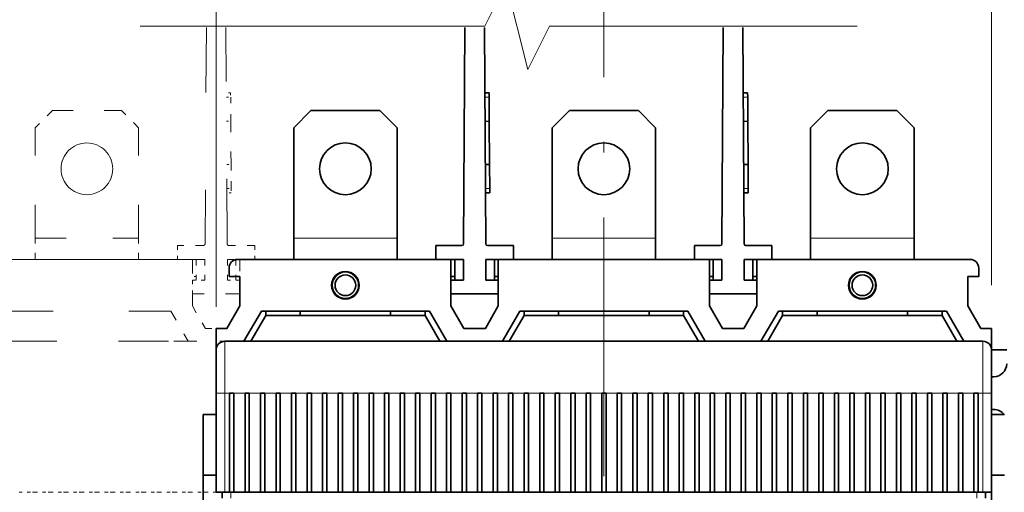
# Model space of a CAD drawing. Extents: x -1000000 to 1000000, y -1000000 to 1000000.
# Drawn here: x 40 to 85, y 228 to 250 of the extents above; entities that cross this region are included whole.
import ezdxf
from ezdxf.enums import TextEntityAlignment as Align

# ---------------------------------------------------------------- set-up
doc = ezdxf.new("R2010")
doc.units = 0
doc.linetypes.add('DASHDOT', pattern=[18.5, 12, -3, 0.5, -3])
doc.linetypes.add('DASHSPACE', pattern=[30, 12, -18])
doc.layers.get('0').update_dxf_attribs({"lineweight": 13})
doc.styles.get("Standard").update_dxf_attribs({"font": 'isocp.shx'})
doc.dimstyles.get("Standard").update_dxf_attribs({"dimtxt": 2.5, "dimasz": 2.5, "dimexe": 1.25, "dimexo": 0.625, "dimtad": 1, "dimcen": 2.5, "dimadec": 0, "dimazin": 0, "dimtfac": 1, "dimtmove": 0, "dimatfit": 0, "dimfxl": 1, "dimarcsym": 0})

# ---------------------------------------------------------------- blocks, each defined once
blk = doc.blocks.new('*D31')
at = {"color": 7, "lineweight": 13}
for p, q in [((48.662568, 236.600317), (48.662568, 272.18515)), ((84.662568, 237.600317), (84.662568, 272.18515)), ((48.662568, 270.18515), (84.662568, 270.18515))]:
    blk.add_line(p, q, dxfattribs=at)
for points in [[(50.59442, 270.702789), (48.662568, 270.18515), (50.59442, 269.667511)], [(82.730717, 269.667511), (84.662568, 270.18515), (82.730717, 270.702789)]]:
    blk.add_lwpolyline(points, dxfattribs=at)
for s, p, p2 in [('90', (64.727698, 271.18515), (68.597438, 271.18515)), ('"', (69.998975, 267.18515), (71.465642, 267.18515)), ('3.54', (61.859494, 267.18515), (69.998975, 267.18515))]:
    blk.add_text(s, height=2, dxfattribs=at).set_placement(p, p2, align=Align.FIT)
blk = doc.blocks.new('*D32')
at = {"color": 7, "lineweight": 13, "ltscale": 0.086868}
blk.add_line((66.662568, 260.743408), (66.662568, 264.218127), dxfattribs=at)
at = {"color": 7, "lineweight": 13}
blk.add_line((84.662568, 237.600317), (84.662568, 264.218127), dxfattribs=at)
at = {"color": 7, "lineweight": 13, "ltscale": 0.45}
blk.add_line((66.662568, 262.218127), (84.662568, 262.218127), dxfattribs=at)
at = {"color": 7, "lineweight": 13}
for points in [[(68.59442, 262.735767), (66.662568, 262.218127), (68.59442, 261.700488)], [(82.730717, 261.700488), (84.662568, 262.218127), (82.730717, 262.735767)]]:
    blk.add_lwpolyline(points, dxfattribs=at)
for s, p, p2 in [('45', (73.727697, 263.218127), (77.597439, 263.218127)), ('1.77', (70.859495, 259.218127), (78.998975, 259.218127)), ('"', (78.998975, 259.218127), (80.465641, 259.218127))]:
    blk.add_text(s, height=2, dxfattribs=at).set_placement(p, p2, align=Align.FIT)
blk = doc.blocks.new('*D33')
at = {"color": 7, "lineweight": 13}
for p, q in [((36.662568, 260.226428), (36.662568, 281.616943)), ((84.662568, 237.600317), (84.662568, 281.616943)), ((36.662568, 279.616943), (84.662568, 279.616943))]:
    blk.add_line(p, q, dxfattribs=at)
at = {"color": 7, "lineweight": 13, "ltscale": 0.484569}
blk.add_line((36.662568, 239.538086), (36.662568, 258.920862), dxfattribs=at)
at = {"color": 7, "lineweight": 13, "ltscale": 0.040805}
blk.add_line((36.662568, 236.600317), (36.662568, 238.23252), dxfattribs=at)
at = {"color": 7, "lineweight": 13}
for points in [[(38.594419, 280.134583), (36.662568, 279.616943), (38.594419, 279.099304)], [(82.730717, 279.099304), (84.662568, 279.616943), (82.730717, 280.134583)]]:
    blk.add_lwpolyline(points, dxfattribs=at)
for s, p, p2 in [('120', (57.660262, 280.616943), (63.664873, 280.616943)), ('4.72', (55.859494, 276.616943), (63.998975, 276.616943)), ('"', (63.998975, 276.616943), (65.465642, 276.616943))]:
    blk.add_text(s, height=2, dxfattribs=at).set_placement(p, p2, align=Align.FIT)
blk = doc.blocks.new('*D34')
at = {"color": 7, "lineweight": 13}
for p, q in [((84.662568, 237.600317), (84.662568, 264.218127)), ((97.462568, 225.150317), (97.462568, 264.218127)), ((79.662568, 262.218127), (102.462568, 262.218127))]:
    blk.add_line(p, q, dxfattribs=at)
for points in [[(82.730717, 261.700488), (84.662568, 262.218127), (82.730717, 262.735767)], [(99.394419, 262.735767), (97.462568, 262.218127), (99.394419, 261.700488)]]:
    blk.add_lwpolyline(points, dxfattribs=at)
for s, p, p2 in [('32', (88.834104, 263.218127), (92.703843, 263.218127)), ('1.26', (85.965899, 259.218127), (94.105381, 259.218127)), ('"', (94.105381, 259.218127), (95.57205, 259.218127))]:
    blk.add_text(s, height=2, dxfattribs=at).set_placement(p, p2, align=Align.FIT)
blk = doc.blocks.new('*D37')
at = {"color": 7, "lineweight": 13}
for p, q in [((47.762568, 238.800317), (23.66785, 238.800317)), ((25.66785, 177.600317), (25.66785, 238.800317))]:
    blk.add_line(p, q, dxfattribs=at)
at = {"color": 7, "lineweight": 13, "ltscale": 0.302868}
blk.add_line((35.782568, 177.600317), (23.66785, 177.600317), dxfattribs=at)
at = {"color": 7, "lineweight": 13}
for points in [[(26.185487, 236.868466), (25.66785, 238.800317), (25.150211, 236.868466)], [(25.150211, 179.532169), (25.66785, 177.600317), (26.185487, 179.532169)]]:
    blk.add_lwpolyline(points, dxfattribs=at)
for s, p, p2 in [('"', (28.66785, 211.536725), (28.66785, 213.003391)), ('6.02', (28.66785, 203.397243), (28.66785, 211.536725)), ('153', (24.66785, 205.198012), (24.66785, 211.202623))]:
    blk.add_text(s, height=2, rotation=90.000003, dxfattribs=at).set_placement(p, p2, align=Align.FIT)
blk = doc.blocks.new('*D38')
at = {"color": 34, "lineweight": 13}
for p, q in [((47.960982, 259.401178), (23.763535, 259.401178)), ((25.763535, 238.800317), (25.763535, 259.401178)), ((47.762568, 238.800317), (23.763535, 238.800317))]:
    blk.add_line(p, q, dxfattribs=at)
at = {"color": 34, "lineweight": 13, "ltscale": 0.233514}
blk.add_line((58.662568, 259.401178), (49.32199, 259.401178), dxfattribs=at)
at = {"color": 34, "lineweight": 13}
for points in [[(26.281171, 257.469324), (25.763535, 259.401178), (25.245896, 257.469324)], [(25.245896, 240.732169), (25.763535, 238.800317), (26.281171, 240.732169)]]:
    blk.add_lwpolyline(points, dxfattribs=at)
for s, p, p2 in [('~3.94"', (28.763535, 242.896136), (28.763535, 255.305359)), ('~100', (24.763535, 245.031006), (24.763535, 253.17049))]:
    blk.add_text(s, height=2, rotation=90.000003, dxfattribs=at).set_placement(p, p2, align=Align.FIT)
blk = doc.blocks.new('BLOCK25')
at = {"color": 7, "lineweight": 35}
for p, q in [((-1.14, 103.37), (-1.29, 78.3)), ((1.29, 78.3), (1.14, 103.37)), ((28.86, 103.37), (28.71, 78.3)), ((31.29, 78.3), (31.14, 103.37)), ((-27.5, 76.5), (-2.75, 76.5)), ((2.75, 76.5), (27.25, 76.5)), ((32.75, 76.5), (57.5, 76.5)), ((59, 67), (-29, 67))]:
    blk.add_line(p, q, dxfattribs=at)
at = {"color": 7, "lineweight": 35, "ltscale": 0.0125}
for p, q in [((1.68, 95.8), (1.18, 95.8)), ((1.68, 95.8), (1.69, 95.3)), ((31.68, 95.8), (31.18, 95.8)), ((31.68, 95.8), (31.69, 95.3)), ((1.2, 92.5), (1.7, 92.51)), ((31.2, 92.5), (31.7, 92.51)), ((1.23, 87.5), (1.73, 87.51)), ((31.23, 87.5), (31.73, 87.51)), ((1.75, 84.71), (1.75, 84.21)), ((31.75, 84.71), (31.75, 84.21)), ((1.75, 84.21), (1.25, 84.21)), ((31.75, 84.21), (31.25, 84.21)), ((-24.25, 70), (-24.25, 70.5)), ((-20.25, 70), (-20.25, 70.5)), ((-9.75, 70), (-9.75, 70.5)), ((-5.75, 70), (-5.75, 70.5)), ((5.75, 70), (5.75, 70.5)), ((9.75, 70), (9.75, 70.5)), ((20.25, 70), (20.25, 70.5)), ((24.25, 70), (24.25, 70.5)), ((35.75, 70), (35.75, 70.5)), ((39.75, 70), (39.75, 70.5)), ((50.25, 70), (50.25, 70.5)), ((54.25, 70), (54.25, 70.5)), ((-28.45, 61), (-27.95, 61)), ((-26.15, 61), (-26.65, 61)), ((-24.35, 61), (-24.85, 61)), ((-22.55, 61), (-23.05, 61)), ((-20.75, 61), (-21.25, 61)), ((-18.95, 61), (-19.45, 61)), ((-17.15, 61), (-17.65, 61)), ((-15.35, 61), (-15.85, 61)), ((-13.55, 61), (-14.05, 61)), ((-11.75, 61), (-12.25, 61)), ((-9.95, 61), (-10.45, 61)), ((-8.15, 61), (-8.65, 61)), ((-6.35, 61), (-6.85, 61)), ((-4.55, 61), (-5.05, 61)), ((-2.75, 61), (-3.25, 61)), ((-0.95, 61), (-1.45, 61)), ((0.85, 61), (0.35, 61)), ((2.65, 61), (2.15, 61)), ((4.45, 61), (3.95, 61)), ((6.25, 61), (5.75, 61)), ((8.05, 61), (7.55, 61)), ((9.85, 61), (9.35, 61)), ((11.65, 61), (11.15, 61)), ((13.45, 61), (12.95, 61)), ((15.25, 61), (14.75, 61)), ((17.05, 61), (16.55, 61)), ((18.85, 61), (18.35, 61)), ((20.65, 61), (20.15, 61)), ((22.45, 61), (21.95, 61)), ((24.25, 61), (23.75, 61)), ((26.05, 61), (25.55, 61)), ((27.85, 61), (27.35, 61)), ((29.65, 61), (29.15, 61)), ((31.45, 61), (30.95, 61)), ((33.25, 61), (32.75, 61)), ((35.05, 61), (34.55, 61)), ((36.85, 61), (36.35, 61)), ((38.65, 61), (38.15, 61)), ((40.45, 61), (39.95, 61)), ((42.25, 61), (41.75, 61)), ((44.05, 61), (43.55, 61)), ((45.85, 61), (45.35, 61)), ((47.65, 61), (47.15, 61)), ((49.45, 61), (48.95, 61)), ((51.25, 61), (50.75, 61)), ((53.05, 61), (52.55, 61)), ((54.85, 61), (54.35, 61)), ((56.65, 61), (56.15, 61)), ((58.45, 61), (57.95, 61)), ((60, 59), (60, 58.5)), ((60, 58.5), (60, 59)), ((-27.95, 49.5), (-28.45, 49.5)), ((-26.15, 49.5), (-26.65, 49.5)), ((-24.35, 49.5), (-24.85, 49.5)), ((-22.55, 49.5), (-23.05, 49.5)), ((-20.75, 49.5), (-21.25, 49.5)), ((-18.95, 49.5), (-19.45, 49.5)), ((-17.15, 49.5), (-17.65, 49.5)), ((-15.35, 49.5), (-15.85, 49.5)), ((-13.55, 49.5), (-14.05, 49.5)), ((-11.75, 49.5), (-12.25, 49.5)), ((-9.95, 49.5), (-10.45, 49.5)), ((-8.15, 49.5), (-8.65, 49.5)), ((-6.35, 49.5), (-6.85, 49.5)), ((-4.55, 49.5), (-5.05, 49.5)), ((-2.75, 49.5), (-3.25, 49.5)), ((-0.95, 49.5), (-1.45, 49.5)), ((0.85, 49.5), (0.35, 49.5)), ((2.65, 49.5), (2.15, 49.5)), ((4.45, 49.5), (3.95, 49.5)), ((6.25, 49.5), (5.75, 49.5)), ((8.05, 49.5), (7.55, 49.5)), ((9.85, 49.5), (9.35, 49.5)), ((11.65, 49.5), (11.15, 49.5)), ((13.45, 49.5), (12.95, 49.5)), ((15.25, 49.5), (14.75, 49.5)), ((17.05, 49.5), (16.55, 49.5)), ((18.85, 49.5), (18.35, 49.5)), ((20.65, 49.5), (20.15, 49.5)), ((22.45, 49.5), (21.95, 49.5)), ((24.25, 49.5), (23.75, 49.5)), ((26.05, 49.5), (25.55, 49.5)), ((27.85, 49.5), (27.35, 49.5)), ((29.65, 49.5), (29.15, 49.5)), ((31.45, 49.5), (30.95, 49.5)), ((33.25, 49.5), (32.75, 49.5)), ((35.05, 49.5), (34.55, 49.5)), ((36.85, 49.5), (36.35, 49.5)), ((38.65, 49.5), (38.15, 49.5)), ((40.45, 49.5), (39.95, 49.5)), ((42.25, 49.5), (41.75, 49.5)), ((44.05, 49.5), (43.55, 49.5)), ((45.85, 49.5), (45.35, 49.5)), ((47.65, 49.5), (47.15, 49.5)), ((49.45, 49.5), (48.95, 49.5)), ((51.25, 49.5), (50.75, 49.5)), ((53.05, 49.5), (52.55, 49.5)), ((54.85, 49.5), (54.35, 49.5)), ((56.65, 49.5), (56.15, 49.5)), ((58.45, 49.5), (57.95, 49.5))]:
    blk.add_line(p, q, dxfattribs=at)
at = {"color": 7, "lineweight": 13, "ltscale": 0.0125}
for p, q in [((1.19, 95.3), (1.69, 95.3)), ((31.19, 95.3), (31.69, 95.3)), ((1.25, 84.71), (1.75, 84.71)), ((31.25, 84.71), (31.75, 84.71))]:
    blk.add_line(p, q, dxfattribs=at)
at = {"color": 7, "lineweight": 35, "ltscale": 0.069822}
for p, q in [((1.7, 92.51), (1.69, 95.3)), ((31.7, 92.51), (31.69, 95.3))]:
    blk.add_line(p, q, dxfattribs=at)
at = {"color": 7, "lineweight": 35, "ltscale": 0.070711}
for p, q in [((-19, 93.75), (-21, 91.75)), ((-9, 91.75), (-11, 93.75)), ((11, 93.75), (9, 91.75)), ((21, 91.75), (19, 93.75)), ((41, 93.75), (39, 91.75)), ((51, 91.75), (49, 93.75))]:
    blk.add_line(p, q, dxfattribs=at)
at = {"color": 7, "lineweight": 35, "ltscale": 0.2}
for p, q in [((-19, 93.75), (-11, 93.75)), ((11, 93.75), (19, 93.75)), ((41, 93.75), (49, 93.75))]:
    blk.add_line(p, q, dxfattribs=at)
at = {"color": 7, "lineweight": 35, "ltscale": 0.319473}
for p, q in [((-21, 78.97), (-21, 91.75)), ((-9, 78.97), (-9, 91.75)), ((9, 78.97), (9, 91.75)), ((21, 78.97), (21, 91.75)), ((39, 78.97), (39, 91.75)), ((51, 78.97), (51, 91.75))]:
    blk.add_line(p, q, dxfattribs=at)
at = {"color": 7, "lineweight": 35, "ltscale": 0.125038}
for p, q in [((1.73, 87.51), (1.7, 92.51)), ((31.73, 87.51), (31.7, 92.51))]:
    blk.add_line(p, q, dxfattribs=at)
at = {"color": 7, "lineweight": 35, "ltscale": 0.069785}
for p, q in [((1.75, 84.71), (1.73, 87.51)), ((31.75, 84.71), (31.73, 87.51))]:
    blk.add_line(p, q, dxfattribs=at)
at = {"color": 7, "lineweight": 13, "ltscale": 0.3}
for p, q in [((-21, 78.97), (-9, 78.97)), ((9, 78.97), (21, 78.97)), ((39, 78.97), (51, 78.97))]:
    blk.add_line(p, q, dxfattribs=at)
at = {"color": 7, "lineweight": 35, "ltscale": 0.061777}
for p, q in [((-21, 76.5), (-21, 78.97)), ((-9, 76.5), (-9, 78.97)), ((9, 76.5), (9, 78.97)), ((21, 76.5), (21, 78.97)), ((39, 76.5), (39, 78.97)), ((51, 76.5), (51, 78.97))]:
    blk.add_line(p, q, dxfattribs=at)
at = {"color": 7, "lineweight": 35, "ltscale": 0.04}
for p, q in [((-4.5, 78.1), (-4.5, 76.5)), ((4.5, 78.1), (4.5, 76.5)), ((25.5, 78.1), (25.5, 76.5)), ((34.5, 78.1), (34.5, 76.5)), ((-2.75, 74.1), (-2.75, 72.5)), ((2.75, 74.1), (2.75, 72.5)), ((27.25, 74.1), (27.25, 72.5)), ((32.75, 74.1), (32.75, 72.5))]:
    blk.add_line(p, q, dxfattribs=at)
at = {"color": 7, "lineweight": 35, "ltscale": 0.0753}
for p, q in [((-1.49, 78.1), (-4.5, 78.1)), ((4.5, 78.1), (1.49, 78.1)), ((28.51, 78.1), (25.5, 78.1)), ((34.5, 78.1), (31.49, 78.1))]:
    blk.add_line(p, q, dxfattribs=at)
at = {"color": 7, "lineweight": 35, "ltscale": 0.025}
for p, q in [((-28.5, 74.5), (-28.5, 75.5)), ((58.5, 74.5), (58.5, 75.5)), ((-30, 49.5), (-29, 49.5)), ((59, 49.5), (60, 49.5))]:
    blk.add_line(p, q, dxfattribs=at)
at = {"color": 7, "lineweight": 35, "ltscale": 0.04375}
for p, q in [((-22.75, 76.5), (-21, 76.5)), ((-9, 76.5), (-7.25, 76.5)), ((7.25, 76.5), (9, 76.5)), ((21, 76.5), (22.75, 76.5)), ((37.25, 76.5), (39, 76.5)), ((51, 76.5), (52.75, 76.5))]:
    blk.add_line(p, q, dxfattribs=at)
at = {"color": 7, "lineweight": 35, "ltscale": 0.08}
for p, q in [((-1.3, 76.5), (-4.5, 76.5)), ((4.5, 76.5), (1.3, 76.5)), ((28.7, 76.5), (25.5, 76.5)), ((34.5, 76.5), (31.3, 76.5))]:
    blk.add_line(p, q, dxfattribs=at)
at = {"color": 7, "lineweight": 35, "ltscale": 0.135048}
for p, q in [((-2.75, 76.5), (-2.75, 71.1)), ((2.75, 71.1), (2.75, 76.5)), ((27.25, 76.5), (27.25, 71.1)), ((32.75, 71.1), (32.75, 76.5))]:
    blk.add_line(p, q, dxfattribs=at)
at = {"color": 7, "lineweight": 35, "ltscale": 0.06}
for p, q in [((-2.3, 76.5), (-2.3, 74.1)), ((-1.3, 76.5), (-1.3, 74.1)), ((1.3, 76.5), (1.3, 74.1)), ((2.3, 76.5), (2.3, 74.1)), ((27.7, 76.5), (27.7, 74.1)), ((28.7, 76.5), (28.7, 74.1)), ((31.3, 76.5), (31.3, 74.1)), ((32.3, 76.5), (32.3, 74.1))]:
    blk.add_line(p, q, dxfattribs=at)
at = {"color": 7, "lineweight": 35, "ltscale": 0.03125}
for p, q in [((-27.25, 74.5), (-28.5, 74.5)), ((57.25, 74.5), (58.5, 74.5)), ((-30, 68.5), (-28.75, 68.5)), ((58.75, 68.5), (60, 68.5))]:
    blk.add_line(p, q, dxfattribs=at)
at = {"color": 7, "lineweight": 35, "ltscale": 0.085048}
for p, q in [((-27.25, 71.1), (-27.25, 74.5)), ((57.25, 71.1), (57.25, 74.5))]:
    blk.add_line(p, q, dxfattribs=at)
at = {"color": 7, "lineweight": 35, "ltscale": 0.01125}
for p, q in [((-2.3, 74.5), (-2.75, 74.5)), ((2.75, 74.5), (2.3, 74.5)), ((27.7, 74.5), (27.25, 74.5)), ((32.75, 74.5), (32.3, 74.5))]:
    blk.add_line(p, q, dxfattribs=at)
at = {"color": 7, "lineweight": 35, "ltscale": 0.03625}
for p, q in [((-1.3, 74.1), (-2.75, 74.1)), ((2.75, 74.1), (1.3, 74.1)), ((28.7, 74.1), (27.25, 74.1)), ((32.75, 74.1), (31.3, 74.1))]:
    blk.add_line(p, q, dxfattribs=at)
at = {"color": 7, "lineweight": 35, "ltscale": 0.1375}
for p, q in [((2.75, 72.5), (-2.75, 72.5)), ((32.75, 72.5), (27.25, 72.5))]:
    blk.add_line(p, q, dxfattribs=at)
at = {"color": 7, "lineweight": 35, "ltscale": 0.075}
for p, q in [((-27.25, 71.1), (-28.75, 68.5)), ((-2.75, 71.1), (-1.25, 68.5)), ((2.75, 71.1), (1.25, 68.5)), ((27.25, 71.1), (28.75, 68.5)), ((32.75, 71.1), (31.25, 68.5)), ((57.25, 71.1), (58.75, 68.5))]:
    blk.add_line(p, q, dxfattribs=at)
at = {"color": 7, "lineweight": 35, "ltscale": 0.101038}
for p, q in [((-24.75, 70.5), (-26.77, 67)), ((5.25, 70.5), (3.23, 67)), ((35.25, 70.5), (33.23, 67))]:
    blk.add_line(p, q, dxfattribs=at)
at = {"color": 7, "lineweight": 35, "ltscale": 0.086604}
for p, q in [((-24.25, 70), (-25.98, 67)), ((5.75, 70), (4.02, 67)), ((35.75, 70), (34.02, 67))]:
    blk.add_line(p, q, dxfattribs=at)
at = {"color": 7, "lineweight": 35, "ltscale": 0.4875}
for p, q in [((-24.75, 70.5), (-5.25, 70.5)), ((5.25, 70.5), (24.75, 70.5)), ((35.25, 70.5), (54.75, 70.5))]:
    blk.add_line(p, q, dxfattribs=at)
at = {"color": 7, "lineweight": 35, "ltscale": 0.4625}
for p, q in [((-24.25, 70), (-5.75, 70)), ((5.75, 70), (24.25, 70)), ((35.75, 70), (54.25, 70))]:
    blk.add_line(p, q, dxfattribs=at)
at = {"color": 7, "lineweight": 35, "ltscale": 0.086603}
for p, q in [((-5.75, 70), (-4.02, 67)), ((24.25, 70), (25.98, 67)), ((54.25, 70), (55.98, 67))]:
    blk.add_line(p, q, dxfattribs=at)
at = {"color": 7, "lineweight": 35, "ltscale": 0.101037}
for p, q in [((-5.25, 70.5), (-3.23, 67)), ((24.75, 70.5), (26.77, 67)), ((54.75, 70.5), (56.77, 67))]:
    blk.add_line(p, q, dxfattribs=at)
at = {"color": 7, "lineweight": 35, "ltscale": 0.062246}
blk.add_line((-30, 68.5), (-30, 66.01), dxfattribs=at)
at = {"color": 7, "lineweight": 35, "ltscale": 0.0625}
for p, q in [((-1.25, 68.5), (1.25, 68.5)), ((28.75, 68.5), (31.25, 68.5))]:
    blk.add_line(p, q, dxfattribs=at)
at = {"color": 7, "lineweight": 35, "ltscale": 0.140007}
blk.add_line((60, 62.9), (60, 68.5), dxfattribs=at)
at = {"color": 7, "lineweight": 13, "ltscale": 0.15}
for p, q in [((-29, 67), (-29, 61)), ((59, 67), (59, 61))]:
    blk.add_line(p, q, dxfattribs=at)
at = {"color": 7, "lineweight": 35, "ltscale": 0.4567}
for p, q in [((-5.87, 67), (-24.13, 67)), ((24.13, 67), (5.87, 67)), ((54.13, 67), (35.87, 67))]:
    blk.add_line(p, q, dxfattribs=at)
at = {"color": 7, "lineweight": 35, "ltscale": 0.03415}
for p, q in [((-4.5, 67), (-5.87, 67)), ((5.87, 67), (4.5, 67)), ((25.5, 67), (24.13, 67)), ((35.87, 67), (34.5, 67))]:
    blk.add_line(p, q, dxfattribs=at)
at = {"color": 7, "lineweight": 35, "ltscale": 0.225}
for p, q in [((4.5, 67), (-4.5, 67)), ((34.5, 67), (25.5, 67))]:
    blk.add_line(p, q, dxfattribs=at)
at = {"color": 7, "lineweight": 35, "ltscale": 0.125}
for p, q in [((-30, 66), (-30, 61)), ((60, 66), (60, 61))]:
    blk.add_line(p, q, dxfattribs=at)
at = {"color": 7, "lineweight": 35, "ltscale": 0.077507}
blk.add_line((60, 66), (60, 62.9), dxfattribs=at)
at = {"color": 7, "lineweight": 35, "ltscale": 0.043749}
blk.add_line((60, 66), (61.75, 66), dxfattribs=at)
at = {"color": 7, "lineweight": 35, "ltscale": 0.006251}
for p, q in [((60, 62.9), (60.25, 62.9)), ((60.25, 59.1), (60, 59.1))]:
    blk.add_line(p, q, dxfattribs=at)
at = {"color": 7, "lineweight": 13, "ltscale": 0.025}
for p, q in [((-30, 61), (-29, 61)), ((59, 61), (60, 61))]:
    blk.add_line(p, q, dxfattribs=at)
at = {"color": 7, "lineweight": 35, "ltscale": 0.2875}
for p, q in [((-30, 61), (-30, 49.5)), ((-28.45, 61), (-28.45, 49.5)), ((-27.95, 49.5), (-27.95, 61)), ((-26.65, 61), (-26.65, 49.5)), ((-26.15, 49.5), (-26.15, 61)), ((-24.85, 61), (-24.85, 49.5)), ((-24.35, 49.5), (-24.35, 61)), ((-23.05, 61), (-23.05, 49.5)), ((-22.55, 49.5), (-22.55, 61)), ((-21.25, 61), (-21.25, 49.5)), ((-20.75, 49.5), (-20.75, 61)), ((-19.45, 61), (-19.45, 49.5)), ((-18.95, 49.5), (-18.95, 61)), ((-17.65, 61), (-17.65, 49.5)), ((-17.15, 49.5), (-17.15, 61)), ((-15.85, 61), (-15.85, 49.5)), ((-15.35, 49.5), (-15.35, 61)), ((-14.05, 61), (-14.05, 49.5)), ((-13.55, 49.5), (-13.55, 61)), ((-12.25, 61), (-12.25, 49.5)), ((-11.75, 49.5), (-11.75, 61)), ((-10.45, 61), (-10.45, 49.5)), ((-9.95, 49.5), (-9.95, 61)), ((-8.65, 61), (-8.65, 49.5)), ((-8.15, 49.5), (-8.15, 61)), ((-6.85, 61), (-6.85, 49.5)), ((-6.35, 49.5), (-6.35, 61)), ((-5.05, 61), (-5.05, 49.5)), ((-4.55, 49.5), (-4.55, 61)), ((-3.25, 61), (-3.25, 49.5)), ((-2.75, 49.5), (-2.75, 61)), ((-1.45, 61), (-1.45, 49.5)), ((-0.95, 49.5), (-0.95, 61)), ((0.35, 61), (0.35, 49.5)), ((0.85, 49.5), (0.85, 61)), ((2.15, 61), (2.15, 49.5)), ((2.65, 49.5), (2.65, 61)), ((3.95, 61), (3.95, 49.5)), ((4.45, 49.5), (4.45, 61)), ((5.75, 61), (5.75, 49.5)), ((6.25, 49.5), (6.25, 61)), ((7.55, 61), (7.55, 49.5)), ((8.05, 49.5), (8.05, 61)), ((9.35, 61), (9.35, 49.5)), ((9.85, 49.5), (9.85, 61)), ((11.15, 61), (11.15, 49.5)), ((11.65, 49.5), (11.65, 61)), ((12.95, 61), (12.95, 49.5)), ((13.45, 49.5), (13.45, 61)), ((14.75, 61), (14.75, 49.5)), ((15.25, 49.5), (15.25, 61)), ((16.55, 61), (16.55, 49.5)), ((17.05, 49.5), (17.05, 61)), ((18.35, 61), (18.35, 49.5)), ((18.85, 49.5), (18.85, 61)), ((20.15, 61), (20.15, 49.5)), ((20.65, 49.5), (20.65, 61)), ((21.95, 61), (21.95, 49.5)), ((22.45, 49.5), (22.45, 61)), ((23.75, 61), (23.75, 49.5)), ((24.25, 49.5), (24.25, 61)), ((25.55, 61), (25.55, 49.5)), ((26.05, 49.5), (26.05, 61)), ((27.35, 61), (27.35, 49.5)), ((27.85, 49.5), (27.85, 61)), ((29.15, 61), (29.15, 49.5)), ((29.65, 49.5), (29.65, 61)), ((30.95, 61), (30.95, 49.5)), ((31.45, 49.5), (31.45, 61)), ((32.75, 61), (32.75, 49.5)), ((33.25, 49.5), (33.25, 61)), ((34.55, 61), (34.55, 49.5)), ((35.05, 49.5), (35.05, 61)), ((36.35, 61), (36.35, 49.5)), ((36.85, 49.5), (36.85, 61)), ((38.15, 61), (38.15, 49.5)), ((38.65, 49.5), (38.65, 61)), ((39.95, 61), (39.95, 49.5)), ((40.45, 49.5), (40.45, 61)), ((41.75, 61), (41.75, 49.5)), ((42.25, 49.5), (42.25, 61)), ((43.55, 61), (43.55, 49.5)), ((44.05, 49.5), (44.05, 61)), ((45.35, 61), (45.35, 49.5)), ((45.85, 49.5), (45.85, 61)), ((47.15, 61), (47.15, 49.5)), ((47.65, 49.5), (47.65, 61)), ((48.95, 61), (48.95, 49.5)), ((49.45, 49.5), (49.45, 61)), ((50.75, 61), (50.75, 49.5)), ((51.25, 49.5), (51.25, 61)), ((52.55, 61), (52.55, 49.5)), ((53.05, 49.5), (53.05, 61)), ((54.35, 61), (54.35, 49.5)), ((54.85, 49.5), (54.85, 61)), ((56.15, 61), (56.15, 49.5)), ((56.65, 49.5), (56.65, 61)), ((57.95, 61), (57.95, 49.5)), ((58.45, 49.5), (58.45, 61)), ((60, 49.5), (60, 61))]:
    blk.add_line(p, q, dxfattribs=at)
at = {"color": 7, "lineweight": 13, "ltscale": 0.2875}
for p, q in [((-29, 61), (-29, 49.5)), ((59, 49.5), (59, 61))]:
    blk.add_line(p, q, dxfattribs=at)
at = {"color": 7, "lineweight": 13, "ltscale": 0.01375}
for p, q in [((-28.45, 61), (-29, 61)), ((59, 61), (58.45, 61))]:
    blk.add_line(p, q, dxfattribs=at)
at = {"color": 7, "lineweight": 13, "ltscale": 0.0325}
for p, q in [((-26.65, 61), (-27.95, 61)), ((-24.85, 61), (-26.15, 61)), ((-23.05, 61), (-24.35, 61)), ((-21.25, 61), (-22.55, 61)), ((-19.45, 61), (-20.75, 61)), ((-17.65, 61), (-18.95, 61)), ((-15.85, 61), (-17.15, 61)), ((-14.05, 61), (-15.35, 61)), ((-12.25, 61), (-13.55, 61)), ((-10.45, 61), (-11.75, 61)), ((-8.65, 61), (-9.95, 61)), ((-6.85, 61), (-8.15, 61)), ((-5.05, 61), (-6.35, 61)), ((-3.25, 61), (-4.55, 61)), ((-1.45, 61), (-2.75, 61)), ((0.35, 61), (-0.95, 61)), ((2.15, 61), (0.85, 61)), ((3.95, 61), (2.65, 61)), ((5.75, 61), (4.45, 61)), ((7.55, 61), (6.25, 61)), ((9.35, 61), (8.05, 61)), ((11.15, 61), (9.85, 61)), ((12.95, 61), (11.65, 61)), ((14.75, 61), (13.45, 61)), ((16.55, 61), (15.25, 61)), ((18.35, 61), (17.05, 61)), ((20.15, 61), (18.85, 61)), ((21.95, 61), (20.65, 61)), ((23.75, 61), (22.45, 61)), ((25.55, 61), (24.25, 61)), ((27.35, 61), (26.05, 61)), ((29.15, 61), (27.85, 61)), ((30.95, 61), (29.65, 61)), ((32.75, 61), (31.45, 61)), ((34.55, 61), (33.25, 61)), ((36.35, 61), (35.05, 61)), ((38.15, 61), (36.85, 61)), ((39.95, 61), (38.65, 61)), ((41.75, 61), (40.45, 61)), ((43.55, 61), (42.25, 61)), ((45.35, 61), (44.05, 61)), ((47.15, 61), (45.85, 61)), ((48.95, 61), (47.65, 61)), ((50.75, 61), (49.45, 61)), ((52.55, 61), (51.25, 61)), ((54.35, 61), (53.05, 61)), ((56.15, 61), (54.85, 61)), ((57.95, 61), (56.65, 61))]:
    blk.add_line(p, q, dxfattribs=at)
at = {"color": 7, "lineweight": 35, "ltscale": 0.175}
blk.add_line((-31.5, 51.5), (-31.5, 58.5), dxfattribs=at)
at = {"color": 7, "lineweight": 35, "ltscale": 0.0375}
for p, q in [((-31.5, 58.5), (-30, 58.5)), ((61.5, 58.5), (60, 58.5)), ((-30, 51.5), (-31.5, 51.5)), ((60, 51.5), (61.5, 51.5))]:
    blk.add_line(p, q, dxfattribs=at)
at = {"color": 7, "lineweight": 35, "ltscale": 0.002494}
for p, q in [((60, 59), (60, 59.1)), ((60, 59.1), (60, 59))]:
    blk.add_line(p, q, dxfattribs=at)
at = {"color": 7, "lineweight": 35, "ltscale": 0.2375}
for p, q in [((-31.5, 51.5), (-31.5, 42)), ((60, 51.5), (60, 42))]:
    blk.add_line(p, q, dxfattribs=at)
at = {"color": 7, "lineweight": 35, "ltscale": 0.385566}
blk.add_line((60, 51.5), (60, 36.08), dxfattribs=at)
at = {"color": 7, "lineweight": 35, "ltscale": 0.0175}
for p, q in [((-29.3, 48.8), (-29.3, 49.5)), ((59.3, 48.8), (59.3, 49.5))]:
    blk.add_line(p, q, dxfattribs=at)
at = {"color": 7, "lineweight": 35, "ltscale": 0.01375}
for p, q in [((-28.45, 49.5), (-29, 49.5)), ((59, 49.5), (58.45, 49.5))]:
    blk.add_line(p, q, dxfattribs=at)
at = {"color": 7, "lineweight": 13, "ltscale": 0.0175}
for p, q in [((-28.3, 48.8), (-28.3, 49.5)), ((58.3, 48.8), (58.3, 49.5))]:
    blk.add_line(p, q, dxfattribs=at)
at = {"color": 7, "lineweight": 35, "ltscale": 0.0325}
for p, q in [((-26.65, 49.5), (-27.95, 49.5)), ((-24.85, 49.5), (-26.15, 49.5)), ((-23.05, 49.5), (-24.35, 49.5)), ((-21.25, 49.5), (-22.55, 49.5)), ((-19.45, 49.5), (-20.75, 49.5)), ((-17.65, 49.5), (-18.95, 49.5)), ((-15.85, 49.5), (-17.15, 49.5)), ((-14.05, 49.5), (-15.35, 49.5)), ((-12.25, 49.5), (-13.55, 49.5)), ((-10.45, 49.5), (-11.75, 49.5)), ((-8.65, 49.5), (-9.95, 49.5)), ((-6.85, 49.5), (-8.15, 49.5)), ((-5.05, 49.5), (-6.35, 49.5)), ((-3.25, 49.5), (-4.55, 49.5)), ((-1.45, 49.5), (-2.75, 49.5)), ((0.35, 49.5), (-0.95, 49.5)), ((2.15, 49.5), (0.85, 49.5)), ((3.95, 49.5), (2.65, 49.5)), ((5.75, 49.5), (4.45, 49.5)), ((7.55, 49.5), (6.25, 49.5)), ((9.35, 49.5), (8.05, 49.5)), ((11.15, 49.5), (9.85, 49.5)), ((12.95, 49.5), (11.65, 49.5)), ((14.75, 49.5), (13.45, 49.5)), ((16.55, 49.5), (15.25, 49.5)), ((18.35, 49.5), (17.05, 49.5)), ((20.15, 49.5), (18.85, 49.5)), ((21.95, 49.5), (20.65, 49.5)), ((23.75, 49.5), (22.45, 49.5)), ((25.55, 49.5), (24.25, 49.5)), ((27.35, 49.5), (26.05, 49.5)), ((29.15, 49.5), (27.85, 49.5)), ((30.95, 49.5), (29.65, 49.5)), ((32.75, 49.5), (31.45, 49.5)), ((34.55, 49.5), (33.25, 49.5)), ((36.35, 49.5), (35.05, 49.5)), ((38.15, 49.5), (36.85, 49.5)), ((39.95, 49.5), (38.65, 49.5)), ((41.75, 49.5), (40.45, 49.5)), ((43.55, 49.5), (42.25, 49.5)), ((45.35, 49.5), (44.05, 49.5)), ((47.15, 49.5), (45.85, 49.5)), ((48.95, 49.5), (47.65, 49.5)), ((50.75, 49.5), (49.45, 49.5)), ((52.55, 49.5), (51.25, 49.5)), ((54.35, 49.5), (53.05, 49.5)), ((56.15, 49.5), (54.85, 49.5)), ((57.95, 49.5), (56.65, 49.5))]:
    blk.add_line(p, q, dxfattribs=at)
at = {"color": 7, "lineweight": 35}
for centre, radius in [((-15, 87), 3), ((15, 87), 3), ((45, 87), 3), ((-15, 73.5), 1.6), ((-15, 73.5), 1.2), ((45, 73.5), 1.6), ((45, 73.5), 1.2)]:
    blk.add_circle(centre, radius, dxfattribs=at)
at = {"color": 7, "lineweight": 13}
for centre in [(-15, 73.5), (45, 73.5)]:
    blk.add_circle(centre, 1.5, dxfattribs=at)
at = {"color": 7, "lineweight": 35}
for centre, radius, start, end in [((-1.49, 78.3), 0.2, 270, 359.6562), ((1.49, 78.3), 0.2, 180.3438, 270), ((28.51, 78.3), 0.2, 270, 359.6562), ((31.49, 78.3), 0.2, 180.3438, 270), ((-27.5, 75.5), 1, 90, 180), ((-2.5, 75.5), 1, 78.4631, 90), ((2.5, 75.5), 1, 90, 101.537), ((27.5, 75.5), 1, 78.4631, 90), ((32.5, 75.5), 1, 90, 101.537), ((57.5, 75.5), 1, 0, 90), ((-29, 66), 1, 90, 180), ((59, 66), 1, 0, 90), ((60.25, 64.4), 1.5, 270, 359.5345), ((60.25, 57.6), 1.5, 36.884, 90)]:
    blk.add_arc(centre, radius, start, end, dxfattribs=at)

msp = doc.modelspace()

# ---------------------------------------------------------------- linework, layer by layer
at = {"color": 7, "linetype": 'DASHDOT', "lineweight": 13}
msp.add_line((66.6626, 154.7492), (66.6626, 258.7434), dxfattribs=at)
at = {"color": 7, "linetype": 'DASHSPACE', "lineweight": 13, "ltscale": 0.250905}
for p, q in [((48.2076, 249.5559), (48.1474, 239.5198)), ((49.1778, 239.5198), (49.1176, 249.5559))]:
    msp.add_line(p, q, dxfattribs=at)
at = {"color": 7, "linetype": 'DASHSPACE', "lineweight": 13, "ltscale": 0.005}
for p, q in [((49.3358, 246.52), (49.1358, 246.5188)), ((49.3358, 246.52), (49.337, 246.32)), ((49.137, 246.3188), (49.337, 246.32)), ((49.1437, 245.2017), (49.3437, 245.2029)), ((49.1557, 243.2011), (49.3557, 243.2023)), ((49.1624, 242.0846), (49.3624, 242.0858)), ((49.3636, 241.8858), (49.1636, 241.8846)), ((49.3624, 242.0858), (49.3636, 241.8858)), ((40.2426, 228.0003), (40.0426, 228.0003)), ((40.9626, 228.0003), (40.7626, 228.0003)), ((41.6826, 228.0003), (41.4826, 228.0003)), ((42.4026, 228.0003), (42.2026, 228.0003)), ((43.1226, 228.0003), (42.9226, 228.0003)), ((43.8426, 228.0003), (43.6426, 228.0003)), ((44.5626, 228.0003), (44.3626, 228.0003)), ((45.2826, 228.0003), (45.0826, 228.0003)), ((46.0026, 228.0003), (45.8026, 228.0003)), ((46.7226, 228.0003), (46.5226, 228.0003)), ((47.4426, 228.0003), (47.2426, 228.0003)), ((48.1626, 228.0003), (47.9626, 228.0003)), ((48.8826, 228.0003), (48.6826, 228.0003)), ((49.6026, 228.0003), (49.4026, 228.0003)), ((50.3226, 228.0003), (50.1226, 228.0003)), ((51.0426, 228.0003), (50.8426, 228.0003)), ((51.7626, 228.0003), (51.5626, 228.0003)), ((52.4826, 228.0003), (52.2826, 228.0003)), ((53.2026, 228.0003), (53.0026, 228.0003))]:
    msp.add_line(p, q, dxfattribs=at)
at = {"color": 7, "linetype": 'DASHSPACE', "lineweight": 13, "ltscale": 0.027929}
msp.add_line((49.3437, 245.2029), (49.337, 246.32), dxfattribs=at)
at = {"color": 7, "linetype": 'DASHSPACE', "lineweight": 13, "ltscale": 0.028284}
for p, q in [((41.0626, 245.7003), (40.2626, 244.9003)), ((45.0626, 244.9003), (44.2626, 245.7003))]:
    msp.add_line(p, q, dxfattribs=at)
at = {"color": 7, "linetype": 'DASHSPACE', "lineweight": 13, "ltscale": 0.08}
msp.add_line((41.0626, 245.7003), (44.2626, 245.7003), dxfattribs=at)
at = {"color": 7, "linetype": 'DASHSPACE', "lineweight": 13, "ltscale": 0.050015}
msp.add_line((49.3557, 243.2023), (49.3437, 245.2029), dxfattribs=at)
at = {"color": 7, "linetype": 'DASHSPACE', "lineweight": 13, "ltscale": 0.127789}
for p, q in [((40.2626, 239.7887), (40.2626, 244.9003)), ((45.0626, 239.7887), (45.0626, 244.9003))]:
    msp.add_line(p, q, dxfattribs=at)
at = {"color": 7, "linetype": 'DASHSPACE', "lineweight": 13, "ltscale": 0.027914}
msp.add_line((49.3624, 242.0858), (49.3557, 243.2023), dxfattribs=at)
at = {"color": 7, "linetype": 'DASHSPACE', "lineweight": 13, "ltscale": 0.12}
msp.add_line((40.2626, 239.7887), (45.0626, 239.7887), dxfattribs=at)
at = {"color": 7, "linetype": 'DASHSPACE', "lineweight": 13, "ltscale": 0.024711}
for p, q in [((40.2626, 238.8003), (40.2626, 239.7887)), ((45.0626, 238.8003), (45.0626, 239.7887))]:
    msp.add_line(p, q, dxfattribs=at)
at = {"color": 7, "linetype": 'DASHSPACE', "lineweight": 13, "ltscale": 0.016}
for p, q in [((46.8626, 239.4403), (46.8626, 238.8003)), ((50.4626, 239.4403), (50.4626, 238.8003)), ((47.5626, 237.8403), (47.5626, 237.2003)), ((49.7626, 237.8403), (49.7626, 237.2003))]:
    msp.add_line(p, q, dxfattribs=at)
at = {"color": 7, "linetype": 'DASHSPACE', "lineweight": 13, "ltscale": 0.03012}
for p, q in [((48.0674, 239.4403), (46.8626, 239.4403)), ((50.4626, 239.4403), (49.2578, 239.4403))]:
    msp.add_line(p, q, dxfattribs=at)
at = {"color": 7, "linetype": 'DASHSPACE', "lineweight": 13, "ltscale": 0.2475}
msp.add_line((37.6626, 238.8003), (47.5626, 238.8003), dxfattribs=at)
at = {"color": 7, "linetype": 'DASHSPACE', "lineweight": 13, "ltscale": 0.0175}
for p, q in [((39.5626, 238.8003), (40.2626, 238.8003)), ((45.0626, 238.8003), (45.7626, 238.8003)), ((51.5626, 238.8003), (52.2626, 238.8003))]:
    msp.add_line(p, q, dxfattribs=at)
at = {"color": 7, "linetype": 'DASHSPACE', "lineweight": 13, "ltscale": 0.032}
for p, q in [((48.1426, 238.8003), (46.8626, 238.8003)), ((50.4626, 238.8003), (49.1826, 238.8003))]:
    msp.add_line(p, q, dxfattribs=at)
at = {"color": 7, "linetype": 'DASHSPACE', "lineweight": 13, "ltscale": 0.054019}
for p, q in [((47.5626, 238.8003), (47.5626, 236.6395)), ((49.7626, 236.6395), (49.7626, 238.8003))]:
    msp.add_line(p, q, dxfattribs=at)
at = {"color": 7, "linetype": 'DASHSPACE', "lineweight": 13, "ltscale": 0.024}
for p, q in [((47.7426, 238.8003), (47.7426, 237.8403)), ((48.1426, 238.8003), (48.1426, 237.8403)), ((49.1826, 238.8003), (49.1826, 237.8403)), ((49.5826, 238.8003), (49.5826, 237.8403))]:
    msp.add_line(p, q, dxfattribs=at)
at = {"color": 7, "linetype": 'DASHSPACE', "lineweight": 13, "ltscale": 0.103135}
msp.add_line((49.7626, 238.8003), (53.888, 238.8003), dxfattribs=at)
at = {"color": 7, "linetype": 'DASHSPACE', "lineweight": 13, "ltscale": 0.0045}
for p, q in [((47.7426, 238.0003), (47.5626, 238.0003)), ((49.7626, 238.0003), (49.5826, 238.0003))]:
    msp.add_line(p, q, dxfattribs=at)
at = {"color": 7, "linetype": 'DASHSPACE', "lineweight": 13, "ltscale": 0.0145}
for p, q in [((48.1426, 237.8403), (47.5626, 237.8403)), ((49.7626, 237.8403), (49.1826, 237.8403))]:
    msp.add_line(p, q, dxfattribs=at)
at = {"color": 7, "linetype": 'DASHSPACE', "lineweight": 13, "ltscale": 0.055}
msp.add_line((49.7626, 237.2003), (47.5626, 237.2003), dxfattribs=at)
at = {"color": 7, "linetype": 'DASHSPACE', "lineweight": 13, "ltscale": 0.195}
msp.add_line((38.7626, 236.4003), (46.5626, 236.4003), dxfattribs=at)
at = {"color": 7, "linetype": 'DASHSPACE', "lineweight": 13, "ltscale": 0.040415}
for p, q in [((46.5626, 236.4003), (47.3709, 235.0003)), ((50.7626, 236.4003), (49.9543, 235.0003))]:
    msp.add_line(p, q, dxfattribs=at)
at = {"color": 7, "linetype": 'DASHSPACE', "lineweight": 13, "ltscale": 0.03}
for p, q in [((47.5626, 236.6395), (48.1626, 235.6003)), ((49.7626, 236.6395), (49.1626, 235.6003))]:
    msp.add_line(p, q, dxfattribs=at)
at = {"color": 7, "linetype": 'DASHSPACE', "lineweight": 13, "ltscale": 0.078135}
msp.add_line((50.7626, 236.4003), (53.888, 236.4003), dxfattribs=at)
at = {"color": 7, "linetype": 'DASHSPACE', "lineweight": 13, "ltscale": 0.025}
msp.add_line((48.1626, 235.6003), (49.1626, 235.6003), dxfattribs=at)
at = {"color": 7, "linetype": 'DASHSPACE', "lineweight": 13, "ltscale": 0.420635}
msp.add_line((53.888, 235.0003), (37.0626, 235.0003), dxfattribs=at)
at = {"color": 7, "linetype": 'DASHSPACE', "lineweight": 13, "ltscale": 0.18268}
msp.add_line((46.3162, 235.0003), (39.009, 235.0003), dxfattribs=at)
at = {"color": 7, "linetype": 'DASHSPACE', "lineweight": 13, "ltscale": 0.01366}
for p, q in [((46.8626, 235.0003), (46.3162, 235.0003)), ((51.009, 235.0003), (50.4626, 235.0003))]:
    msp.add_line(p, q, dxfattribs=at)
at = {"color": 7, "linetype": 'DASHSPACE', "lineweight": 13, "ltscale": 0.09}
msp.add_line((50.4626, 235.0003), (46.8626, 235.0003), dxfattribs=at)
at = {"color": 7, "linetype": 'DASHSPACE', "lineweight": 13, "ltscale": 0.071975}
msp.add_line((53.888, 235.0003), (51.009, 235.0003), dxfattribs=at)
at = {"color": 7, "linetype": 'DASHSPACE', "lineweight": 13, "ltscale": 0.013}
for p, q in [((40.0426, 228.0003), (39.5226, 228.0003)), ((40.7626, 228.0003), (40.2426, 228.0003)), ((41.4826, 228.0003), (40.9626, 228.0003)), ((42.2026, 228.0003), (41.6826, 228.0003)), ((42.9226, 228.0003), (42.4026, 228.0003)), ((43.6426, 228.0003), (43.1226, 228.0003)), ((44.3626, 228.0003), (43.8426, 228.0003)), ((45.0826, 228.0003), (44.5626, 228.0003)), ((45.8026, 228.0003), (45.2826, 228.0003)), ((46.5226, 228.0003), (46.0026, 228.0003)), ((47.2426, 228.0003), (46.7226, 228.0003)), ((47.9626, 228.0003), (47.4426, 228.0003)), ((48.6826, 228.0003), (48.1626, 228.0003)), ((49.4026, 228.0003), (48.8826, 228.0003)), ((50.1226, 228.0003), (49.6026, 228.0003)), ((50.8426, 228.0003), (50.3226, 228.0003)), ((51.5626, 228.0003), (51.0426, 228.0003)), ((52.2826, 228.0003), (51.7626, 228.0003)), ((53.0026, 228.0003), (52.4826, 228.0003)), ((53.7226, 228.0003), (53.2026, 228.0003))]:
    msp.add_line(p, q, dxfattribs=at)
at = {"color": 7, "linetype": 'DASHSPACE', "lineweight": 13, "ltscale": 0.004135}
msp.add_line((53.888, 228.0003), (53.7226, 228.0003), dxfattribs=at)
at = {"color": 7, "lineweight": 13}
msp.add_lwpolyline([(45.1329, 249.6089), (61.1329, 249.6089), (62.1329, 251.6089), (63.1329, 247.6089), (64.1329, 249.6089), (78.4153, 249.6089)], dxfattribs=at)
at = {"color": 7, "linetype": 'DASHSPACE', "lineweight": 13}
msp.add_circle((42.6626, 243.0003), 1.2, dxfattribs=at)
for centre, radius, start, end in [((48.0674, 239.5203), 0.08, 270, 359.65623), ((49.2578, 239.5203), 0.08, 180.34377, 270), ((47.6626, 238.4003), 0.4, 78.46308, 90), ((49.6626, 238.4003), 0.4, 90, 101.537)]:
    msp.add_arc(centre, radius, start, end, dxfattribs=at)

# ---------------------------------------------------------------- block references
at = {"lineweight": 0, "xscale": 0.4, "yscale": 0.4, "zscale": 0.4}
msp.add_blockref('BLOCK25', (60.6626, 208.2003), dxfattribs=at)

# ---------------------------------------------------------------- dimensions: what is measured, and where the dimension line sits
at = {"color": 0, "lineweight": 0}
for base, p1, p2, angle, picture, middle in [((84.6626, 279.6169), (36.6626, 234.6003), (84.6626, 235.6003), 359.99809, '*D33', (60.6626, 279.6169)), ((84.6626, 270.1852), (48.6626, 234.6003), (84.6626, 235.6003), 359.99809, '*D31', (66.6626, 270.1852)), ((84.6626, 262.2181), (66.6626, 258.7434), (84.6626, 235.6003), 359.99809, '*D32', (75.6626, 262.2181)), ((84.6626, 262.2181), (97.4626, 223.1503), (84.6626, 235.6003), 179.99905, '*D34', (90.769, 262.2181)), ((25.6678, 238.8003), (37.7826, 177.6003), (49.7626, 238.8003), 89.99952, '*D37', (25.6678, 208.2003))]:
    dim = msp.add_linear_dim(base=base, p1=p1, p2=p2, angle=angle, dimstyle='STANDARD', override={"dimlfac": 2.5}, dxfattribs=at)
    dim.commit()
    dim.dimension.update_dxf_attribs({"geometry": picture, "text_midpoint": middle, "dimtype": 160, "oblique_angle": 89.99952})
dim = msp.add_linear_dim(base=(25.7635, 259.4012), p1=(49.7626, 238.8003), p2=(60.6626, 259.4012), angle=89.99952, text='~100', dimstyle='STANDARD', override={"dimlfac": 2.5}, dxfattribs=at)
dim.commit()
dim.dimension.update_dxf_attribs({"geometry": '*D38', "text_midpoint": (25.7635, 249.1007), "dimtype": 160, "oblique_angle": 89.99952})

doc.saveas('drawing.dxf')
